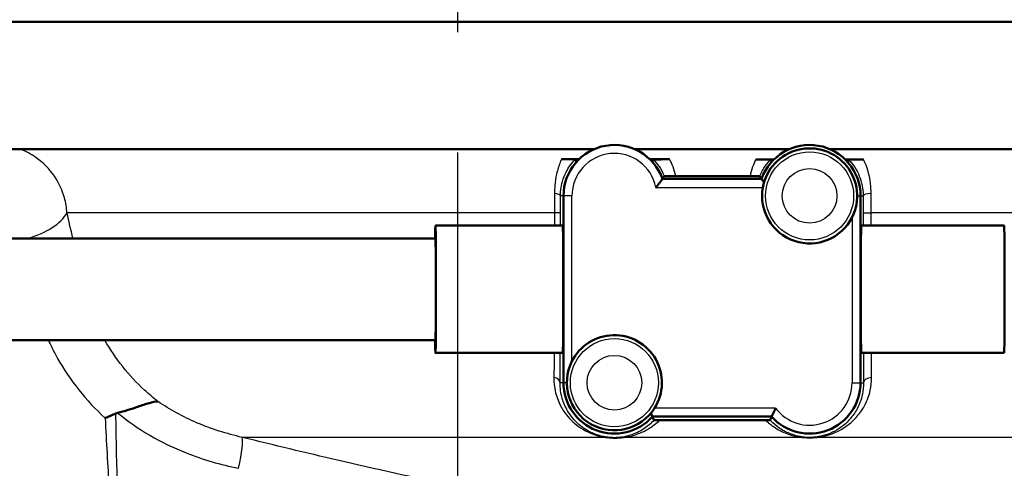
# Model space of a CAD drawing. Units: millimetres. Extents: x 0 to 2100, y 0 to 3886.
# Drawn here: x 1036 to 1094, y 1530 to 1556 of the extents above; entities that cross this region are included whole.
import ezdxf

# ---------------------------------------------------------------- set-up
doc = ezdxf.new("R2010")
doc.units = ezdxf.units.MM
doc.header["$LTSCALE"] = 10
doc.linetypes.add('CHAIN', pattern=[0.3543, 0.2362, -0.0295, 0.0591, -0.0295])
doc.linetypes.add('DASH_DOT', pattern=[0.182, 0.1181, -0.0295, 0.0049, -0.0295])
for name, color, linetype, lineweight in [('Centerline(ISO)', 7, 'DASH_DOT', 25), ('Dimensions(ISO)', 7, 'Continuous', 25), ('Visible Edges(ISO)', 7, 'Continuous', 50), ('Visible Tangent Edges(ISO)', 7, 'Continuous', 25)]:
    doc.layers.add(name, color=color, linetype=linetype, lineweight=lineweight)
doc.styles.add('Text_3.5mm', font='arial.ttf', dxfattribs={"width": 0.9})
doc.dimstyles.new('KS-STANDARD', dxfattribs={"dimscale": 10, "dimtxt": 3.5, "dimasz": 2.5, "dimexe": 3.175, "dimexo": 0, "dimgap": 0.8, "dimtad": 1, "dimdec": 1, "dimrnd": 1e-08, "dimtxsty": 'Text_3.5mm', "dimcen": 0.09, "dimdle": 10, "dimclrd": 7, "dimclre": 7, "dimclrt": 7, "dimadec": 0, "dimazin": 2, "dimtfac": 0.714286, "dimtdec": 4, "dimtmove": 0, "dimatfit": 3, "dimfxl": 1, "dimtolj": 1, "dimlwd": 25, "dimlwe": 25, "dimarcsym": 0})

# ---------------------------------------------------------------- blocks, each defined once
blk = doc.blocks.new('*D10')
at = {"layer": 'Defpoints', "color": 0, "linetype": 'Continuous', "transparency": 16777216}
for p in [(867.916, 1598.482), (1061.916, 1371.903), (1061.916, 1371.903)]:
    blk.add_point(p, dxfattribs=at)
at = {"layer": 'Dimensions(ISO)', "color": 7, "linetype": 'Continuous', "lineweight": 25, "transparency": 16777216}
for p, q in [((867.916, 1598.482), (867.916, 1340.153)), ((892.916, 1371.903), (1036.916, 1371.903))]:
    blk.add_line(p, q, dxfattribs=at)
at = {"layer": 'Dimensions(ISO)', "color": 7, "linetype": 'Continuous', "transparency": 16777216}
for points in [[(892.916, 1376.069), (892.916, 1367.736), (867.916, 1371.903)], [(1036.916, 1376.069), (1036.916, 1367.736), (1061.916, 1371.903)]]:
    blk.add_solid(points, dxfattribs=at)
at = {"layer": 'Dimensions(ISO)', "color": 7, "linetype": 'Continuous', "lineweight": 25, "transparency": 16777216, "insert": (931.665, 1397.773), "char_height": 35, "attachment_point": 4, "style": 'Text_3.5mm'}
blk.add_mtext('\\A1;194', dxfattribs=at)

msp = doc.modelspace()

# ---------------------------------------------------------------- linework, layer by layer
at = {"layer": 'Centerline(ISO)', "linetype": 'CHAIN', "ltscale": 23.990969}
msp.add_line((1061.916, 1803.538), (1061.916, 827.578), dxfattribs=at)
at = {"layer": 'Visible Edges(ISO)'}
for p, q in [((1145.916, 1556.232), (1019.916, 1556.232)), ((1069.967, 1548.732), (1020.975, 1548.732)), ((1081.467, 1548.732), (1072.365, 1548.732)), ((1145.916, 1548.732), (1083.865, 1548.732)), ((1079.838, 1546.982), (1073.994, 1546.982)), ((1068.166, 1545.982), (1068.166, 1534.982)), ((1085.666, 1534.982), (1085.666, 1545.982)), ((1068.124, 1544.232), (1060.624, 1544.232)), ((1094.123, 1544.232), (1085.71, 1544.232)), ((1060.624, 1543.482), (968.127, 1543.482)), ((1060.624, 1537.482), (968.127, 1537.482)), ((1068.124, 1536.732), (1060.624, 1536.732)), ((1094.123, 1536.732), (1085.71, 1536.732)), ((1073.402, 1532.982), (1080.43, 1532.982))]:
    msp.add_line(p, q, dxfattribs=at)
for centre, radius, start, end in [((1071.166, 1545.982), 3, 19.47122, 180), ((1082.666, 1545.982), 3, 0, 160.52878), ((1082.666, 1545.982), 2.8, 333.2345, 169.71344), ((1082.666, 1545.982), 2.8, 169.71344, 333.2345), ((1071.166, 1534.982), 2.8, 327.60763, 153.2345), ((1071.166, 1534.982), 2.8, 153.2345, 327.60763), ((1071.166, 1534.982), 3, 180, 318.18969), ((1082.666, 1534.982), 3, 221.81031, 0)]:
    msp.add_arc(centre, radius, start, end, dxfattribs=at)
for centre, major_axis, ratio, start_param, end_param in [((1060.624, 1540.482), (0, 3.75), 0.008727, 0, 0.643501), ((1060.624, 1540.482), (0, -3.75), 0.008727, 5.639684, 9.424778), ((1068.124, 1540.482), (0, 3.75), 0.008727, 3.141593, 6.283185), ((1085.71, 1540.482), (0, -3.75), 0.008728, 3.141593, 6.283185), ((1094.123, 1540.482), (0, 3.75), 0.008727, 3.141593, 6.283185), ((1060.624, 1540.482), (0, -3), 0.008727, 0, 3.141593)]:
    msp.add_ellipse(centre, major_axis=major_axis, ratio=ratio, start_param=start_param, end_param=end_param, dxfattribs=at)
for points, degree in [([(1068.05, 1548.15), (1068.318, 1548.149), (1068.587, 1548.148), (1068.857, 1548.148)], 3), ([(1068.857, 1548.148), (1068.934, 1548.147), (1069.012, 1548.147), (1069.089, 1548.147)], 3), ([(1068.93, 1547.982), (1068.897, 1548.054), (1068.865, 1548.129)], 2), ([(1073.252, 1548.138), (1073.325, 1548.138), (1073.398, 1548.138), (1073.471, 1548.138)], 3), ([(1073.402, 1547.982), (1073.432, 1548.049), (1073.463, 1548.119)], 2), ([(1073.471, 1548.138), (1073.787, 1548.137), (1074.103, 1548.137), (1074.419, 1548.136)], 3), ([(1079.491, 1548.131), (1079.784, 1548.131), (1080.075, 1548.13), (1080.364, 1548.13)], 3), ([(1080.364, 1548.13), (1080.434, 1548.13), (1080.503, 1548.13), (1080.572, 1548.13)], 3), ([(1080.43, 1547.982), (1080.401, 1548.046), (1080.372, 1548.113)], 2), ([(1084.76, 1548.13), (1084.829, 1548.13), (1084.898, 1548.13), (1084.967, 1548.13)], 3), ([(1084.902, 1547.982), (1084.931, 1548.046), (1084.96, 1548.113)], 2), ([(1084.967, 1548.13), (1085.258, 1548.13), (1085.55, 1548.13), (1085.843, 1548.131)], 3), ([(1074.102, 1547.137), (1074.048, 1547.058), (1073.994, 1546.982)], 2), ([(1074.785, 1547.144), (1076.248, 1547.141), (1077.715, 1547.14), (1079.155, 1547.139)], 3), ([(1079.838, 1546.982), (1079.785, 1547.056), (1079.733, 1547.132)], 2), ([(1041.9, 1533.2), (1041.867, 1533.192), (1041.833, 1533.181), (1041.801, 1533.167)], 3), ([(1073.402, 1532.982), (1073.448, 1532.88), (1073.493, 1532.774)], 2), ([(1080.342, 1532.781), (1080.386, 1532.883), (1080.43, 1532.982)], 2)]:
    msp.add_open_spline(points, degree=degree, dxfattribs=at)
for points, knots in [([(1068.865, 1548.129), (1068.864, 1548.13), (1068.863, 1548.131), (1068.845, 1548.135), (1068.813, 1548.138), (1068.621, 1548.144), (1068.513, 1548.146), (1068.344, 1548.148), (1068.286, 1548.148), (1068.162, 1548.149), (1068.105, 1548.15), (1068.05, 1548.15)], [0, 0, 0, 0, 0.0435501, 0.0435501, 0.125674, 0.125674, 0.1864242, 0.1864242, 0.2121174, 0.2121174, 0.234845, 0.234845, 0.234845, 0.234845]), ([(1074.419, 1548.136), (1074.375, 1548.136), (1074.331, 1548.136), (1074.229, 1548.136), (1074.173, 1548.136), (1074.047, 1548.135), (1073.973, 1548.135), (1073.803, 1548.133), (1073.712, 1548.131), (1073.478, 1548.126), (1073.464, 1548.122), (1073.463, 1548.119)], [0, 0, 0, 0, 0.0132286, 0.0132286, 0.0311387, 0.0311387, 0.056916, 0.056916, 0.093274, 0.093274, 0.1738952, 0.1738952, 0.1738952, 0.1738952]), ([(1080.372, 1548.113), (1080.371, 1548.115), (1080.366, 1548.117), (1080.286, 1548.122), (1080.177, 1548.125), (1079.985, 1548.128), (1079.885, 1548.129), (1079.736, 1548.13), (1079.686, 1548.13), (1079.588, 1548.131), (1079.54, 1548.131), (1079.491, 1548.131)], [0, 0, 0, 0, 0.0606982, 0.0606982, 0.1761415, 0.1761415, 0.2738853, 0.2738853, 0.3165823, 0.3165823, 0.3526845, 0.3526845, 0.3526845, 0.3526845]), ([(1085.843, 1548.131), (1085.794, 1548.13), (1085.746, 1548.13), (1085.638, 1548.13), (1085.574, 1548.13), (1085.422, 1548.128), (1085.336, 1548.127), (1085.179, 1548.125), (1085.107, 1548.123), (1084.972, 1548.118), (1084.961, 1548.115), (1084.96, 1548.113)], [0, 0, 0, 0, 0.0148051, 0.0148051, 0.035161, 0.035161, 0.0639329, 0.0639329, 0.0949182, 0.0949182, 0.1425823, 0.1425823, 0.1425823, 0.1425823]), ([(1073.615, 1546.482), (1073.616, 1546.483), (1073.617, 1546.484), (1073.654, 1546.53), (1073.691, 1546.575), (1073.759, 1546.662), (1073.791, 1546.704), (1073.859, 1546.794), (1073.893, 1546.841), (1073.945, 1546.912), (1073.964, 1546.939), (1073.988, 1546.973), (1073.994, 1546.982), (1073.994, 1546.982)], [-0.1785334, -0.1785334, -0.1785334, -0.1785334, -0.17813024, -0.17813024, -0.16081389, -0.16081389, -0.14413651, -0.14413651, -0.12294383, -0.12294383, -0.10529245, -0.10529245, -0.08906512, -0.08906512, -0.08906512, -0.08906512]), ([(1074.785, 1547.144), (1074.729, 1547.144), (1074.671, 1547.144), (1074.551, 1547.143), (1074.49, 1547.143), (1074.366, 1547.143), (1074.307, 1547.142), (1074.21, 1547.141), (1074.172, 1547.14), (1074.118, 1547.139), (1074.103, 1547.138), (1074.102, 1547.137)], [0, 0, 0, 0, 0.0171366, 0.0171366, 0.0368379, 0.0368379, 0.0612522, 0.0612522, 0.0861356, 0.0861356, 0.1122046, 0.1122046, 0.1122046, 0.1122046]), ([(1079.733, 1547.132), (1079.732, 1547.133), (1079.711, 1547.134), (1079.634, 1547.136), (1079.578, 1547.137), (1079.456, 1547.138), (1079.4, 1547.138), (1079.28, 1547.139), (1079.218, 1547.139), (1079.155, 1547.139)], [0, 0, 0, 0, 0.0325673, 0.0325673, 0.0641923, 0.0641923, 0.085353, 0.085353, 0.1045908, 0.1045908, 0.1045908, 0.1045908]), ([(1079.983, 1546.782), (1079.956, 1546.818), (1079.931, 1546.851), (1079.887, 1546.912), (1079.868, 1546.939), (1079.844, 1546.973), (1079.838, 1546.982), (1079.838, 1546.982)], [0.03942652, 0.03942652, 0.03942652, 0.03942652, 0.05518641, 0.05518641, 0.07283779, 0.07283779, 0.08906512, 0.08906512, 0.08906512, 0.08906512]), ([(1041.9, 1533.2), (1042.333, 1533.308), (1042.73, 1533.443), (1043.336, 1533.65), (1043.557, 1533.726), (1043.954, 1533.837), (1044.125, 1533.872), (1044.274, 1533.876), (1044.275, 1533.876), (1044.276, 1533.876)], [0, 0, 0, 0, 0.136541, 0.136541, 0.2299644, 0.2299644, 0.323136, 0.323136, 0.3239513, 0.3239513, 0.3239513, 0.3239513]), ([(1041.801, 1533.167), (1041.597, 1533.08), (1041.389, 1532.992), (1041.178, 1532.904), (1041.176, 1532.903), (1041.173, 1532.902)], [0, 0, 0, 0, 0.06783822, 0.06783822, 0.06866311, 0.06866311, 0.06866311, 0.06866311]), ([(1073.311, 1533.182), (1073.324, 1533.154), (1073.335, 1533.128), (1073.364, 1533.066), (1073.378, 1533.034), (1073.397, 1532.992), (1073.402, 1532.982), (1073.402, 1532.982)], [0.03498826, 0.03498826, 0.03498826, 0.03498826, 0.04606554, 0.04606554, 0.06482356, 0.06482356, 0.08280932, 0.08280932, 0.08280932, 0.08280932]), ([(1080.666, 1533.482), (1080.665, 1533.481), (1080.665, 1533.48), (1080.645, 1533.44), (1080.626, 1533.402), (1080.59, 1533.327), (1080.572, 1533.291), (1080.529, 1533.2), (1080.506, 1533.148), (1080.468, 1533.066), (1080.454, 1533.034), (1080.435, 1532.992), (1080.43, 1532.982), (1080.43, 1532.982)], [-0.16597413, -0.16597413, -0.16597413, -0.16597413, -0.16561865, -0.16561865, -0.15275552, -0.15275552, -0.14006412, -0.14006412, -0.11955311, -0.11955311, -0.10079509, -0.10079509, -0.08280932, -0.08280932, -0.08280932, -0.08280932]), ([(1073.493, 1532.774), (1073.494, 1532.773), (1073.507, 1532.772), (1073.551, 1532.771), (1073.571, 1532.771), (1073.617, 1532.77), (1073.641, 1532.77), (1073.691, 1532.77), (1073.716, 1532.77), (1073.772, 1532.77), (1073.801, 1532.77), (1073.83, 1532.77)], [0, 0, 0, 0, 0.02994265, 0.02994265, 0.04509807, 0.04509807, 0.05648009, 0.05648009, 0.06689426, 0.06689426, 0.07855329, 0.07855329, 0.07855329, 0.07855329]), ([(1080.078, 1532.778), (1078.274, 1532.777), (1076.413, 1532.775), (1074.327, 1532.771), (1074.078, 1532.771), (1073.83, 1532.77)], [12.7348233, 12.7348233, 12.7348233, 12.7348233, 13.2501814, 13.2501814, 13.3202631, 13.3202631, 13.3202631, 13.3202631]), ([(1080.078, 1532.778), (1080.113, 1532.778), (1080.147, 1532.778), (1080.207, 1532.778), (1080.231, 1532.778), (1080.275, 1532.779), (1080.293, 1532.779), (1080.33, 1532.78), (1080.342, 1532.781), (1080.342, 1532.781)], [0, 0, 0, 0, 0.01054081, 0.01054081, 0.01991101, 0.01991101, 0.03072387, 0.03072387, 0.05000884, 0.05000884, 0.05000884, 0.05000884])]:
    msp.add_open_spline(points, degree=3, knots=knots, dxfattribs=at)
at = {"layer": 'Visible Tangent Edges(ISO)'}
for p, q in [((1073.615, 1546.482), (1079.911, 1546.482)), ((1068.166, 1545.982), (1067.988, 1545.982)), ((1068.666, 1545.982), (1068.166, 1545.982)), ((1068.666, 1536.243), (1068.666, 1545.982)), ((1085.466, 1545.982), (1085.666, 1545.982)), ((1085.666, 1545.982), (1085.823, 1545.982)), ((1067.647, 1544.982), (1038.919, 1544.982)), ((1067.987, 1544.982), (1067.647, 1544.982)), ((1067.647, 1544.982), (1067.647, 1544.232)), ((1067.987, 1544.232), (1067.987, 1544.982)), ((1085.166, 1544.721), (1085.166, 1534.982)), ((1085.824, 1544.982), (1086.289, 1544.982)), ((1085.824, 1544.982), (1085.824, 1544.232)), ((1086.289, 1544.232), (1086.289, 1544.982)), ((1130.416, 1544.982), (1086.289, 1544.982)), ((1068.166, 1534.982), (1067.967, 1534.982)), ((1068.366, 1534.982), (1068.166, 1534.982)), ((1085.166, 1534.982), (1085.666, 1534.982)), ((1085.666, 1534.982), (1085.843, 1534.982)), ((1080.666, 1533.482), (1073.53, 1533.482)), ((1070.651, 1531.763), (1049.244, 1531.763)), ((1082.231, 1531.763), (1071.749, 1531.763)), ((1100.247, 1531.763), (1083.102, 1531.763))]:
    msp.add_line(p, q, dxfattribs=at)
for centre, radius in [((1082.666, 1545.982), 2.593), ((1082.666, 1545.982), 1.608), ((1071.166, 1534.982), 2.593), ((1071.166, 1534.982), 1.608)]:
    msp.add_circle(centre, radius, dxfattribs=at)
for centre, start, end in [((1071.166, 1545.982), 11.53696, 180), ((1082.666, 1534.982), 216.8699, 0)]:
    msp.add_arc(centre, 2.5, start, end, dxfattribs=at)
for centre, major_axis, ratio, start_param, end_param in [((1067.488, 1545.982), (0.5, -0.001), 0.301028, 0.009151, 1.259496), ((1086.323, 1545.982), (-0.5, -0.001), 0.286535, 4.779505, 6.274077), ((1036.14, 1544.982), (2.906, 0.745), 0.521202, 4.731549, 5.825788), ((1067.467, 1534.982), (0.5, -0.003), 0.625087, 0.01118, 1.302727), ((1086.343, 1534.982), (-0.5, -0.003), 0.602211, 4.768143, 6.272254), ((1048.614, 1529.381), (0.593, 2.429), 0.112029, 4.972631, 6.112279), ((1070.605, 1531.287), (0.076, 0.494), 0.183003, 0.008877, 0.298711), ((1071.708, 1531.287), (-0.076, 0.494), 0.614438, 5.904331, 6.272124), ((1082.228, 1531.287), (0.06, 0.496), 0.340516, 0.009281, 0.328682), ((1083.103, 1531.287), (-0.06, 0.496), 0.350563, 5.95311, 6.273867)]:
    msp.add_ellipse(centre, major_axis=major_axis, ratio=ratio, start_param=start_param, end_param=end_param, dxfattribs=at)
for points, knots in [([(1038.919, 1544.982), (1038.9, 1545.286), (1038.849, 1545.584), (1038.64, 1546.329), (1038.44, 1546.753), (1037.892, 1547.558), (1037.531, 1547.93), (1036.826, 1548.431), (1036.508, 1548.603), (1036.165, 1548.732)], [0, 0, 0, 0, 0.0275825, 0.0275825, 0.0717145, 0.0717145, 0.1196743, 0.1196743, 0.1521857, 0.1521857, 0.1521857, 0.1521857]), ([(1068.05, 1548.15), (1068.024, 1548.091), (1067.998, 1548.029), (1067.893, 1547.76), (1067.817, 1547.522), (1067.713, 1547.05), (1067.678, 1546.829), (1067.646, 1546.44), (1067.64, 1546.284), (1067.642, 1546.125)], [0.8589432, 0.8589432, 0.8589432, 0.8589432, 0.8884657, 0.8884657, 0.9819574, 0.9819574, 1.0521574, 1.0521574, 1.0960323, 1.0960323, 1.0960323, 1.0960323]), ([(1067.988, 1545.982), (1067.988, 1546.102), (1067.996, 1546.22), (1068.03, 1546.514), (1068.065, 1546.682), (1068.168, 1547.038), (1068.242, 1547.218), (1068.392, 1547.516), (1068.469, 1547.641), (1068.652, 1547.903), (1068.755, 1548.018), (1068.839, 1548.104), (1068.855, 1548.12), (1068.865, 1548.129)], [-1.0960323, -1.0960323, -1.0960323, -1.0960323, -1.0521574, -1.0521574, -0.9819574, -0.9819574, -0.8884657, -0.8884657, -0.8014698, -0.8014698, -0.6716614, -0.6716614, -0.6293356, -0.6293356, -0.6293356, -0.6293356]), ([(1073.463, 1548.119), (1073.472, 1548.11), (1073.484, 1548.098), (1073.565, 1548.014), (1073.681, 1547.884), (1073.902, 1547.555), (1074.006, 1547.372), (1074.096, 1547.154), (1074.099, 1547.145), (1074.102, 1547.137)], [-0.5600112, -0.5600112, -0.5600112, -0.5600112, -0.5320633, -0.5320633, -0.4089183, -0.4089183, -0.307998, -0.307998, -0.3041102, -0.3041102, -0.3041102, -0.3041102]), ([(1074.785, 1547.144), (1074.739, 1547.337), (1074.682, 1547.52), (1074.558, 1547.849), (1074.489, 1548), (1074.419, 1548.136)], [0.2475364, 0.2475364, 0.2475364, 0.2475364, 0.307998, 0.307998, 0.3669284, 0.3669284, 0.3669284, 0.3669284]), ([(1079.491, 1548.131), (1079.427, 1547.996), (1079.365, 1547.847), (1079.25, 1547.519), (1079.197, 1547.335), (1079.155, 1547.139)], [0.8463979, 0.8463979, 0.8463979, 0.8463979, 0.9076727, 0.9076727, 0.9704686, 0.9704686, 0.9704686, 0.9704686]), ([(1079.733, 1547.132), (1079.737, 1547.142), (1079.741, 1547.151), (1079.837, 1547.384), (1079.947, 1547.575), (1080.154, 1547.875), (1080.252, 1547.988), (1080.34, 1548.082), (1080.358, 1548.1), (1080.372, 1548.113)], [-0.9123009, -0.9123009, -0.9123009, -0.9123009, -0.9076727, -0.9076727, -0.7954777, -0.7954777, -0.6852428, -0.6852428, -0.6487031, -0.6487031, -0.6487031, -0.6487031]), ([(1084.96, 1548.113), (1084.992, 1548.082), (1085.049, 1548.023), (1085.209, 1547.831), (1085.319, 1547.682), (1085.579, 1547.222), (1085.727, 1546.855), (1085.811, 1546.278), (1085.822, 1546.131), (1085.823, 1545.982)], [-0.4194973, -0.4194973, -0.4194973, -0.4194973, -0.3340441, -0.3340441, -0.2231573, -0.2231573, -0.0543225, -0.0543225, 0, 0, 0, 0]), ([(1086.289, 1546.125), (1086.289, 1546.323), (1086.277, 1546.517), (1086.185, 1547.279), (1086.02, 1547.763), (1085.843, 1548.131)], [0, 0, 0, 0, 0.0543225, 0.0543225, 0.2225219, 0.2225219, 0.2225219, 0.2225219]), ([(1067.642, 1546.125), (1067.643, 1545.941), (1067.645, 1545.751), (1067.647, 1545.368), (1067.647, 1545.174), (1067.647, 1544.982)], [0, 0, 0, 0, 0.0505933, 0.0505933, 0.1011866, 0.1011866, 0.1011866, 0.1011866]), ([(1067.987, 1544.982), (1067.987, 1545.15), (1067.987, 1545.32), (1067.987, 1545.655), (1067.988, 1545.821), (1067.988, 1545.982)], [-0.1011866, -0.1011866, -0.1011866, -0.1011866, -0.0505933, -0.0505933, 0, 0, 0, 0]), ([(1085.823, 1545.982), (1085.823, 1545.82), (1085.824, 1545.655), (1085.824, 1545.319), (1085.824, 1545.15), (1085.824, 1544.982)], [-0.1010654, -0.1010654, -0.1010654, -0.1010654, -0.0505327, -0.0505327, 0, 0, 0, 0]), ([(1086.289, 1544.982), (1086.289, 1545.174), (1086.289, 1545.368), (1086.289, 1545.751), (1086.289, 1545.94), (1086.289, 1546.125)], [0, 0, 0, 0, 0.0505327, 0.0505327, 0.1010654, 0.1010654, 0.1010654, 0.1010654]), ([(1037.829, 1537.482), (1037.895, 1537.337), (1037.963, 1537.192), (1038.139, 1536.835), (1038.25, 1536.623), (1038.368, 1536.413)], [0.337007, 0.337007, 0.337007, 0.337007, 0.3916884, 0.3916884, 0.4730938, 0.4730938, 0.4730938, 0.4730938]), ([(1044.276, 1533.876), (1044.002, 1534.088), (1043.739, 1534.31), (1042.559, 1535.4), (1041.776, 1536.404), (1041.156, 1537.479)], [-1.1489245, -1.1489245, -1.1489245, -1.1489245, -1.0183899, -1.0183899, -0.5412873, -0.5412873, -0.5412873, -0.5412873]), ([(1067.602, 1535.282), (1067.595, 1534.93), (1067.644, 1534.588), (1067.82, 1533.979), (1067.94, 1533.707), (1068.19, 1533.289), (1068.303, 1533.132), (1068.552, 1532.839), (1068.688, 1532.703), (1068.98, 1532.456), (1069.134, 1532.345), (1069.43, 1532.167), (1069.567, 1532.096), (1069.817, 1531.986), (1069.925, 1531.945), (1070.152, 1531.87), (1070.272, 1531.837), (1070.482, 1531.791), (1070.565, 1531.776), (1070.651, 1531.763)], [0, 0, 0, 0, 0.142012, 0.142012, 0.2695349, 0.2695349, 0.354327, 0.354327, 0.438127, 0.438127, 0.5186475, 0.5186475, 0.5805863, 0.5805863, 0.6233419, 0.6233419, 0.6660102, 0.6660102, 0.6926778, 0.6926778, 0.6926778, 0.6926778]), ([(1083.102, 1531.763), (1083.338, 1531.79), (1083.551, 1531.837), (1083.912, 1531.945), (1084.069, 1532.004), (1084.656, 1532.27), (1085.018, 1532.53), (1085.519, 1533.047), (1085.688, 1533.265), (1086.015, 1533.814), (1086.156, 1534.159), (1086.288, 1534.776), (1086.315, 1535.026), (1086.313, 1535.282)], [0, 0, 0, 0, 0.076499, 0.076499, 0.1457106, 0.1457106, 0.3509266, 0.3509266, 0.4758947, 0.4758947, 0.6378046, 0.6378046, 0.7389984, 0.7389984, 0.7389984, 0.7389984]), ([(1070.68, 1531.781), (1070.605, 1531.792), (1070.532, 1531.806), (1070.348, 1531.848), (1070.242, 1531.879), (1070.042, 1531.947), (1069.947, 1531.984), (1069.726, 1532.084), (1069.605, 1532.149), (1069.343, 1532.312), (1069.206, 1532.413), (1068.947, 1532.637), (1068.825, 1532.761), (1068.603, 1533.027), (1068.502, 1533.171), (1068.278, 1533.551), (1068.171, 1533.797), (1068.01, 1534.351), (1067.964, 1534.662), (1067.967, 1534.982)], [-0.6926778, -0.6926778, -0.6926778, -0.6926778, -0.6660102, -0.6660102, -0.6233419, -0.6233419, -0.5805863, -0.5805863, -0.5186475, -0.5186475, -0.438127, -0.438127, -0.354327, -0.354327, -0.2695349, -0.2695349, -0.142012, -0.142012, 0, 0, 0, 0]), ([(1085.843, 1534.982), (1085.844, 1534.749), (1085.821, 1534.523), (1085.704, 1533.962), (1085.581, 1533.649), (1085.296, 1533.15), (1085.148, 1532.952), (1084.711, 1532.482), (1084.395, 1532.245), (1083.884, 1532.003), (1083.748, 1531.949), (1083.434, 1531.851), (1083.249, 1531.808), (1083.044, 1531.783)], [-0.7389984, -0.7389984, -0.7389984, -0.7389984, -0.6378046, -0.6378046, -0.4758947, -0.4758947, -0.3509266, -0.3509266, -0.1457106, -0.1457106, -0.076499, -0.076499, 0, 0, 0, 0]), ([(1049.244, 1531.763), (1048.323, 1531.971), (1047.418, 1532.257), (1045.751, 1532.975), (1044.986, 1533.394), (1044.276, 1533.876)], [-0.9026601, -0.9026601, -0.9026601, -0.9026601, -0.5722173, -0.5722173, -0.2616299, -0.2616299, -0.2616299, -0.2616299]), ([(1058.639, 1514.249), (1056.827, 1514.314), (1055.026, 1514.395), (1051.111, 1514.682), (1048.963, 1514.897), (1046.087, 1515.721), (1045.173, 1516.17), (1044.108, 1517.124), (1043.786, 1517.546), (1043.239, 1518.518), (1043.028, 1519.072), (1042.581, 1520.626), (1042.407, 1521.692), (1042.069, 1524.635), (1041.968, 1526.657), (1041.852, 1530.199), (1041.822, 1531.682), (1041.801, 1533.167)], [0.409084, 0.409084, 0.409084, 0.409084, 0.957484, 0.957484, 1.627798, 1.627798, 2.046744, 2.046744, 2.308586, 2.308586, 2.597159, 2.597159, 3.058876, 3.058876, 3.797623, 3.797623, 4.309089, 4.309089, 4.309089, 4.309089]), ([(1041.9, 1533.2), (1043.077, 1532.24), (1044.447, 1531.442), (1046.934, 1530.456), (1047.976, 1530.155), (1049.029, 1529.942)], [0.0735789, 0.0735789, 0.0735789, 0.0735789, 0.5722173, 0.5722173, 0.9026601, 0.9026601, 0.9026601, 0.9026601]), ([(1041.173, 1532.902), (1041.238, 1531.501), (1041.311, 1530.103), (1041.536, 1526.641), (1041.704, 1524.617), (1042.14, 1521.671), (1042.349, 1520.603), (1042.848, 1519.047), (1043.078, 1518.492), (1043.657, 1517.518), (1043.994, 1517.096), (1045.091, 1516.14), (1046.019, 1515.69), (1048.923, 1514.866), (1051.078, 1514.651), (1055.003, 1514.364), (1056.807, 1514.283), (1058.621, 1514.219)], [-4.281569, -4.281569, -4.281569, -4.281569, -3.797623, -3.797623, -3.058876, -3.058876, -2.597159, -2.597159, -2.308586, -2.308586, -2.046744, -2.046744, -1.627798, -1.627798, -0.957484, -0.957484, -0.409084, -0.409084, -0.409084, -0.409084]), ([(1073.493, 1532.774), (1073.314, 1532.58), (1073.116, 1532.412), (1072.659, 1532.111), (1072.395, 1531.981), (1071.947, 1531.842), (1071.8, 1531.807), (1071.635, 1531.781)], [-0.3931311, -0.3931311, -0.3931311, -0.3931311, -0.2424354, -0.2424354, -0.0733268, -0.0733268, 0, 0, 0, 0]), ([(1071.749, 1531.763), (1071.94, 1531.791), (1072.111, 1531.83), (1072.632, 1531.981), (1072.939, 1532.124), (1073.439, 1532.434), (1073.642, 1532.591), (1073.83, 1532.77)], [0, 0, 0, 0, 0.0733268, 0.0733268, 0.2424354, 0.2424354, 0.3736069, 0.3736069, 0.3736069, 0.3736069]), ([(1080.078, 1532.778), (1080.229, 1532.631), (1080.392, 1532.498), (1080.682, 1532.301), (1080.799, 1532.231), (1081.073, 1532.087), (1081.233, 1532.016), (1081.553, 1531.902), (1081.711, 1531.856), (1081.994, 1531.796), (1082.11, 1531.777), (1082.231, 1531.763)], [0.429336, 0.429336, 0.429336, 0.429336, 0.526134, 0.526134, 0.5866798, 0.5866798, 0.6607287, 0.6607287, 0.7234617, 0.7234617, 0.7626699, 0.7626699, 0.7626699, 0.7626699]), ([(1082.287, 1531.783), (1082.182, 1531.796), (1082.082, 1531.814), (1081.835, 1531.868), (1081.698, 1531.91), (1081.419, 1532.014), (1081.28, 1532.079), (1081.042, 1532.21), (1080.94, 1532.274), (1080.684, 1532.455), (1080.54, 1532.578), (1080.384, 1532.736), (1080.363, 1532.759), (1080.342, 1532.781)], [-0.7626699, -0.7626699, -0.7626699, -0.7626699, -0.7234617, -0.7234617, -0.6607287, -0.6607287, -0.5866798, -0.5866798, -0.526134, -0.526134, -0.4276896, -0.4276896, -0.4118065, -0.4118065, -0.4118065, -0.4118065]), ([(1068.268, 1527.697), (1063.792, 1528.416), (1059.318, 1529.383), (1052.986, 1530.853), (1051.113, 1531.304), (1049.244, 1531.763)], [-2.775332, -2.775332, -2.775332, -2.775332, -1.387666, -1.387666, -0.803117, -0.803117, -0.803117, -0.803117]), ([(1070.651, 1531.763), (1070.791, 1531.741), (1070.937, 1531.728), (1071.231, 1531.718), (1071.376, 1531.723), (1071.594, 1531.741), (1071.674, 1531.751), (1071.749, 1531.763)], [-0.1189432, -0.1189432, -0.1189432, -0.1189432, -0.0755175, -0.0755175, -0.0290452, -0.0290452, 0, 0, 0, 0]), ([(1071.635, 1531.781), (1071.57, 1531.771), (1071.5, 1531.762), (1071.31, 1531.746), (1071.184, 1531.742), (1070.929, 1531.75), (1070.802, 1531.762), (1070.68, 1531.781)], [0, 0, 0, 0, 0.0290452, 0.0290452, 0.0755175, 0.0755175, 0.1189432, 0.1189432, 0.1189432, 0.1189432]), ([(1082.231, 1531.763), (1082.392, 1531.743), (1082.566, 1531.734), (1082.863, 1531.74), (1082.986, 1531.749), (1083.102, 1531.763)], [-0.08946701, -0.08946701, -0.08946701, -0.08946701, -0.03756681, -0.03756681, 0, 0, 0, 0]), ([(1083.044, 1531.783), (1082.944, 1531.771), (1082.836, 1531.763), (1082.578, 1531.758), (1082.427, 1531.766), (1082.287, 1531.783)], [0, 0, 0, 0, 0.03756681, 0.03756681, 0.08946701, 0.08946701, 0.08946701, 0.08946701])]:
    msp.add_open_spline(points, degree=3, knots=knots, dxfattribs=at)
for points in [[(1039.259, 1543.482), (1039.15, 1543.993), (1039.036, 1544.494), (1038.919, 1544.982)], [(1067.623, 1536.732), (1067.617, 1536.221), (1067.61, 1535.733), (1067.602, 1535.282)], [(1067.967, 1534.982), (1067.971, 1535.522), (1067.974, 1536.112), (1067.977, 1536.732)], [(1085.833, 1536.732), (1085.836, 1536.115), (1085.839, 1535.526), (1085.843, 1534.982)], [(1086.313, 1535.282), (1086.309, 1535.736), (1086.305, 1536.223), (1086.302, 1536.732)], [(1038.368, 1536.413), (1039.082, 1535.138), (1040.029, 1533.935), (1041.173, 1532.902)]]:
    msp.add_open_spline(points, degree=3, dxfattribs=at)

# ---------------------------------------------------------------- dimensions: what is measured, and where the dimension line sits
at = {"layer": 'Dimensions(ISO)', "color": 7, "linetype": 'Continuous', "lineweight": 25}
dim = msp.add_linear_dim(base=(1061.916, 1371.903), p1=(867.916, 1598.482), p2=(1061.916, 1371.903), angle=180, dimstyle='KS-STANDARD', override={"dimgap": 0.8, "dimdec": 1, "dimse2": 1, "dimtol": 0, "dimlim": 0, "dimtp": 0, "dimtm": 0, "dimtdec": 4, "dimtofl": 0, "dimatfit": 1}, dxfattribs=at)
dim.commit()
dim.dimension.update_dxf_attribs({"geometry": '*D10', "text_midpoint": (964.916, 1371.903), "dimtype": 160})

doc.saveas('drawing.dxf')
